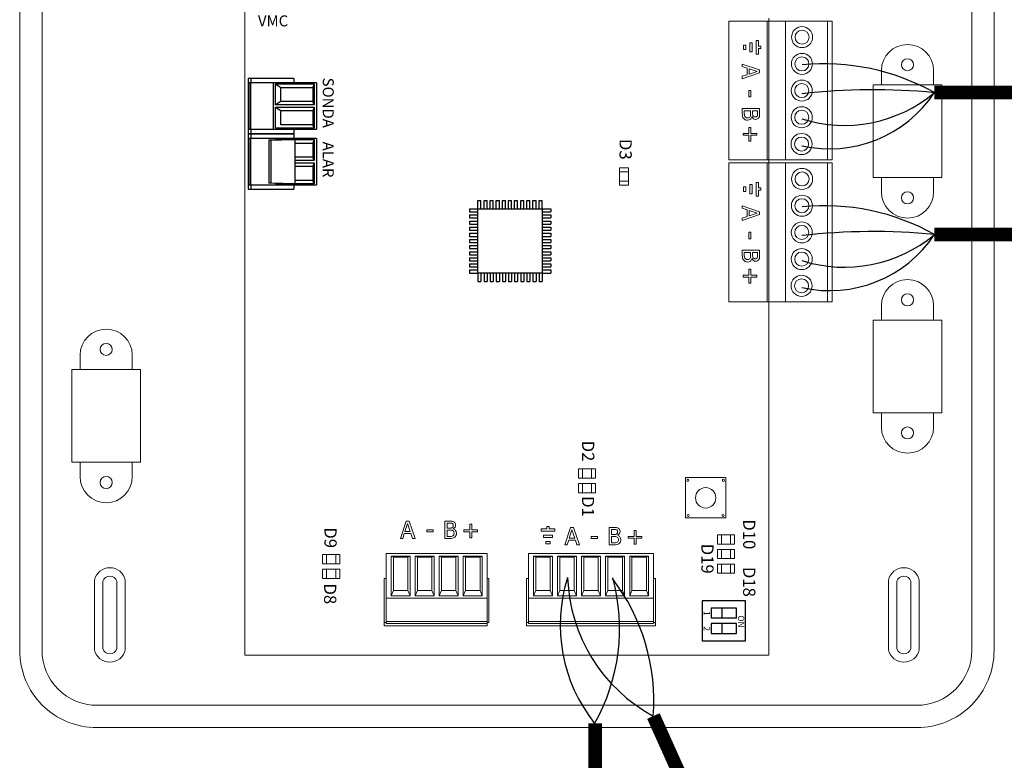
# Model space of a CAD drawing. Units: millimetres. Extents: x 218 to 532957, y 1424 to 5507.
# Drawn here: x 2442 to 3620, y 3163 to 4049 of the extents above; entities that cross this region are included whole.
import ezdxf

# ---------------------------------------------------------------- set-up
doc = ezdxf.new("R2010")
doc.units = ezdxf.units.MM
doc.layers.add('AIRZONE CABLE', color=7, linetype='Continuous')
doc.layers.add('AIRZONE HARDWARE', color=7, linetype='Continuous')
doc.styles.add('jesus TIMES 24', font='times.ttf', dxfattribs={"height": 0.15})
doc.styles.get("Standard").update_dxf_attribs({"font": 'arial.ttf'})

msp = doc.modelspace()

# ---------------------------------------------------------------- linework, layer by layer
at = {"layer": 'AIRZONE CABLE', "color": 7, "linetype": 'ByBlock', "lineweight": -2, "const_width": 16.4}
for points in [[(3741, 3961.9), (3536.5, 3961.9), (3536.5, 3961.9), (3536.5, 3961.9), (3536.5, 3961.9)], [(3741, 3792.2), (3536.5, 3792.2), (3536.5, 3792.2), (3536.5, 3792.2), (3536.5, 3792.2)], [(3130.7, 3207.2), (3130.7, 2172.9), (3130.7, 2172.9), (3130.7, 2172.9), (3130.7, 2172.9)]]:
    msp.add_lwpolyline(points, dxfattribs=at)
at = {"layer": 'AIRZONE CABLE', "color": 6, "linetype": 'ByBlock', "lineweight": -2, "const_width": 16.4}
msp.add_lwpolyline([(3200.3, 3216), (3416.3, 2735.7), (5186.5, 2735.7), (5186.5, 3213.5)], dxfattribs=at)
at = {"layer": 'AIRZONE CABLE', "color": 5, "lineweight": 30}
for centre, radius, start, end in [((3404.8, 3727.3), 269, 60.6925, 95.6313), ((3404.8, 3557.6), 269, 60.6925, 95.6313), ((3277.1, 3324.7), 188.3, 162.3054, 218.5959), ((3293.6, 3388.2), 196, 182.0383, 241.519)]:
    msp.add_arc(centre, radius, start, end, dxfattribs=at)
at = {"layer": 'AIRZONE CABLE', "color": 7, "lineweight": 30}
for centre in [(3463.8, 3199.2), (3463.8, 3029.6)]:
    msp.add_arc(centre, 766.1, 84.5526, 96.4303, dxfattribs=at)
at = {"layer": 'AIRZONE CABLE', "color": 1, "lineweight": 30}
for centre in [(3411.1, 4045.5), (3411.1, 3875.8)]:
    msp.add_arc(centre, 150.8, 257.3265, 326.3147, dxfattribs=at)
at = {"layer": 'AIRZONE CABLE', "color": 3, "lineweight": 30}
for centre in [(3428.8, 4090.5), (3428.8, 3920.8)]:
    msp.add_arc(centre, 167.8, 252.3684, 309.9479, dxfattribs=at)
at = {"layer": 'AIRZONE CABLE', "color": 3, "linetype": 'Continuous', "ltscale": 25.4}
for centre, radius, start, end in [((2930.1, 3320.5), 229.7, 330.4474, 15.3279), ((2960.7, 3234.4), 240.1, 355.565, 37.474)]:
    msp.add_arc(centre, radius, start, end, dxfattribs=at)
at = {"layer": 'AIRZONE HARDWARE', "lineweight": 9, "ltscale": 25.4}
for p, q in [((2711.5, 3288.8), (2711.5, 4062.6)), ((3336.3, 4047.4), (3290.5, 4047.4)), ((3290.5, 3881.3), (3290.5, 4047.4)), ((3336.3, 4047.4), (3338.5, 4047.4)), ((3336.3, 4047.4), (3336.3, 3947.7)), ((3338.5, 4047.4), (3338.5, 4050.9)), ((3358.4, 4047.4), (3338.5, 4047.4)), ((3338.5, 4047.4), (3338.5, 3947.7)), ((3358.4, 3947.7), (3358.4, 4047.4)), ((3358.4, 3947.7), (3358.4, 4047.4)), ((3358.4, 4047.4), (3414, 4047.4)), ((3408.4, 3881.3), (3408.4, 4047.4)), ((3414, 4047.4), (3414, 3881.3)), ((3308, 4018.8), (3310.9, 4018.8)), ((3308, 4013.3), (3308, 4018.8)), ((3310.9, 4018.8), (3310.9, 4013.3)), ((3315.6, 4021.5), (3318.4, 4021.5)), ((3315.6, 4010.6), (3315.6, 4021.5)), ((3318.4, 4021.5), (3318.4, 4010.6)), ((3326, 4024.2), (3323.2, 4024.2)), ((3323.2, 4024.2), (3323.2, 4007.9)), ((3326, 4017.5), (3326, 4024.2)), ((3328.7, 4017.5), (3326, 4017.5)), ((3328.7, 4014.7), (3328.7, 4017.5)), ((3310.9, 4013.3), (3308, 4013.3)), ((3318.4, 4010.6), (3315.6, 4010.6)), ((3323.2, 4007.9), (3326, 4007.9)), ((3326, 4007.9), (3326, 4014.7)), ((3326, 4014.7), (3328.7, 4014.7)), ((3306.6, 3993.2), (3306.6, 3996)), ((3306.6, 3996), (3327.4, 3989)), ((3312.4, 3991.3), (3306.6, 3993.2)), ((3327.4, 3985.6), (3306.6, 3978.5)), ((3306.6, 3981.5), (3312.4, 3983.3)), ((3306.6, 3978.5), (3306.6, 3981.5)), ((3312.4, 3983.3), (3312.4, 3991.3)), ((3324.6, 3987.3), (3314.7, 3990.5)), ((3314.7, 3990.5), (3314.7, 3984.1)), ((3314.7, 3984.1), (3324.6, 3987.3)), ((3327.4, 3989), (3327.4, 3985.6)), ((3314.4, 3956.7), (3314.4, 3964.6)), ((3314.4, 3964.6), (3316.9, 3964.6)), ((3316.9, 3964.6), (3316.9, 3956.7)), ((3316.9, 3956.7), (3314.4, 3956.7)), ((3336.3, 3947.7), (3336.3, 3881.3)), ((3338.5, 3947.7), (3338.5, 3881.3)), ((3358.4, 3881.3), (3358.4, 3947.7)), ((3358.4, 3881.3), (3358.4, 3947.7)), ((3306.6, 3943.1), (3327.4, 3943.1)), ((3316.6, 3940.3), (3308.9, 3940.3)), ((3325, 3940.3), (3319, 3940.3)), ((3318.3, 3932.8), (3318.1, 3932.8)), ((3307.5, 3910.8), (3307.5, 3913.1)), ((3307.5, 3913.1), (3314.5, 3913.1)), ((3314.5, 3910.8), (3307.5, 3910.8)), ((3314.5, 3913.1), (3314.5, 3920.2)), ((3314.5, 3920.2), (3316.8, 3920.2)), ((3314.5, 3903.7), (3314.5, 3910.8)), ((3316.8, 3920.2), (3316.8, 3913.1)), ((3316.8, 3913.1), (3323.9, 3913.1)), ((3316.8, 3910.8), (3316.8, 3903.7)), ((3323.9, 3910.8), (3316.8, 3910.8)), ((3323.9, 3913.1), (3323.9, 3910.8)), ((3316.8, 3903.7), (3314.5, 3903.7)), ((3358.4, 3881.3), (3290.5, 3881.3)), ((3336.3, 3877.7), (3290.5, 3877.7)), ((3290.5, 3778), (3290.5, 3877.7)), ((3336.3, 3877.7), (3338.5, 3877.7)), ((3336.3, 3877.7), (3336.3, 3778)), ((3338.5, 3877.7), (3338.5, 3881.3)), ((3358.4, 3877.7), (3338.5, 3877.7)), ((3338.5, 3877.7), (3338.5, 3778)), ((3358.4, 3881.3), (3414, 3881.3)), ((3358.4, 3778), (3358.4, 3877.7)), ((3358.4, 3778), (3358.4, 3877.7)), ((3358.4, 3877.7), (3414, 3877.7)), ((3408.4, 3711.6), (3408.4, 3877.7)), ((3414, 3877.7), (3414, 3711.6)), ((3315.6, 3851.8), (3318.4, 3851.8)), ((3315.6, 3840.9), (3315.6, 3851.8)), ((3318.4, 3851.8), (3318.4, 3840.9)), ((3326, 3854.5), (3323.2, 3854.5)), ((3323.2, 3854.5), (3323.2, 3838.2)), ((3326, 3847.8), (3326, 3854.5)), ((3308, 3849.1), (3310.9, 3849.1)), ((3308, 3843.7), (3308, 3849.1)), ((3310.9, 3843.7), (3308, 3843.7)), ((3310.9, 3849.1), (3310.9, 3843.7)), ((3318.4, 3840.9), (3315.6, 3840.9)), ((3328.7, 3847.8), (3326, 3847.8)), ((3326, 3838.2), (3326, 3845)), ((3326, 3845), (3328.7, 3845)), ((3328.7, 3845), (3328.7, 3847.8)), ((3323.2, 3838.2), (3326, 3838.2)), ((3306.6, 3823.5), (3306.6, 3826.3)), ((3306.6, 3826.3), (3327.4, 3819.3)), ((3312.4, 3821.6), (3306.6, 3823.5)), ((3312.4, 3813.7), (3312.4, 3821.6)), ((3324.6, 3817.7), (3314.7, 3820.9)), ((3314.7, 3820.9), (3314.7, 3814.4)), ((3314.7, 3814.4), (3324.6, 3817.7)), ((3327.4, 3819.3), (3327.4, 3815.9)), ((3327.4, 3815.9), (3306.6, 3808.9)), ((3306.6, 3811.8), (3312.4, 3813.7)), ((3306.6, 3808.9), (3306.6, 3811.8)), ((3314.4, 3787), (3314.4, 3794.9)), ((3314.4, 3794.9), (3316.9, 3794.9)), ((3316.9, 3794.9), (3316.9, 3787)), ((3316.9, 3787), (3314.4, 3787)), ((3290.5, 3711.6), (3290.5, 3778)), ((3306.6, 3773.4), (3327.4, 3773.4)), ((3316.6, 3770.6), (3308.9, 3770.6)), ((3325, 3770.6), (3319, 3770.6)), ((3336.3, 3778), (3336.3, 3711.6)), ((3338.5, 3778), (3338.5, 3711.6)), ((3358.4, 3711.6), (3358.4, 3778)), ((3358.4, 3711.6), (3358.4, 3778)), ((3318.3, 3763.2), (3318.1, 3763.2)), ((3314.5, 3743.4), (3314.5, 3750.5)), ((3314.5, 3750.5), (3316.8, 3750.5)), ((3316.8, 3750.5), (3316.8, 3743.4)), ((3307.5, 3741.1), (3307.5, 3743.4)), ((3307.5, 3743.4), (3314.5, 3743.4)), ((3314.5, 3741.1), (3307.5, 3741.1)), ((3314.5, 3734), (3314.5, 3741.1)), ((3316.8, 3734), (3314.5, 3734)), ((3316.8, 3743.4), (3323.9, 3743.4)), ((3316.8, 3741.1), (3316.8, 3734)), ((3323.9, 3741.1), (3316.8, 3741.1)), ((3323.9, 3743.4), (3323.9, 3741.1)), ((3358.4, 3711.6), (3290.5, 3711.6)), ((3338.5, 3356.1), (3338.5, 3711.6)), ((3358.4, 3711.6), (3414, 3711.6)), ((2897.6, 3428.4), (2904.7, 3449.2)), ((2906.3, 3446.4), (2903.1, 3436.6)), ((2904.7, 3449.2), (2908.1, 3449.2)), ((2909.5, 3436.6), (2906.3, 3446.4)), ((2908.1, 3449.2), (2915.1, 3428.4)), ((2950.6, 3428.4), (2950.6, 3449.2)), ((2953.4, 3446.8), (2953.4, 3440.8)), ((2960.8, 3440.1), (2960.8, 3440)), ((2980.6, 3438.6), (2980.6, 3445.7)), ((2980.6, 3445.7), (2982.9, 3445.7)), ((2982.9, 3445.7), (2982.9, 3438.6)), ((3066.1, 3440.1), (3066.1, 3437.3)), ((3072.8, 3440.1), (3066.1, 3440.1)), ((3075.6, 3442.8), (3072.8, 3442.8)), ((3072.8, 3442.8), (3072.8, 3440.1)), ((3075.6, 3440.1), (3075.6, 3442.8)), ((3082.4, 3440.1), (3075.6, 3440.1)), ((3082.4, 3437.3), (3082.4, 3440.1)), ((3094.3, 3420.7), (3101.3, 3441.5)), ((3101.3, 3441.5), (3104.7, 3441.5)), ((3104.7, 3441.5), (3111.7, 3420.7)), ((3147.2, 3420.7), (3147.2, 3441.5)), ((2900.5, 3428.4), (2897.6, 3428.4)), ((2902.3, 3434.2), (2900.5, 3428.4)), ((2910.3, 3434.2), (2902.3, 3434.2)), ((2903.1, 3436.6), (2909.5, 3436.6)), ((2912.2, 3428.4), (2910.3, 3434.2)), ((2915.1, 3428.4), (2912.2, 3428.4)), ((2929.1, 3438.8), (2937, 3438.8)), ((2929.1, 3436.3), (2929.1, 3438.8)), ((2937, 3436.3), (2929.1, 3436.3)), ((2937, 3438.8), (2937, 3436.3)), ((2953.4, 3438.5), (2953.4, 3430.8)), ((2973.5, 3436.4), (2973.5, 3438.6)), ((2973.5, 3438.6), (2980.6, 3438.6)), ((2980.6, 3436.4), (2973.5, 3436.4)), ((2980.6, 3429.3), (2980.6, 3436.4)), ((2982.9, 3429.3), (2980.6, 3429.3)), ((2982.9, 3438.6), (2989.9, 3438.6)), ((2989.9, 3436.4), (2982.9, 3436.4)), ((2982.9, 3436.4), (2982.9, 3429.3)), ((2989.9, 3438.6), (2989.9, 3436.4)), ((3066.1, 3437.3), (3082.4, 3437.3)), ((3068.8, 3429.7), (3068.8, 3432.5)), ((3068.8, 3432.5), (3079.6, 3432.5)), ((3079.6, 3429.7), (3068.8, 3429.7)), ((3079.6, 3432.5), (3079.6, 3429.7)), ((3102.9, 3438.7), (3099.7, 3428.9)), ((3099.7, 3428.9), (3106.2, 3428.9)), ((3106.2, 3428.9), (3102.9, 3438.7)), ((3125.7, 3431), (3133.6, 3431)), ((3125.7, 3428.6), (3125.7, 3431)), ((3133.6, 3428.6), (3125.7, 3428.6)), ((3133.6, 3431), (3133.6, 3428.6)), ((3150, 3439.1), (3150, 3433.1)), ((3150, 3430.7), (3150, 3423.1)), ((3157.4, 3432.4), (3157.4, 3432.3)), ((3170.1, 3428.7), (3170.1, 3430.9)), ((3170.1, 3430.9), (3177.2, 3430.9)), ((3177.2, 3428.7), (3170.1, 3428.7)), ((3177.2, 3430.9), (3177.2, 3438)), ((3177.2, 3438), (3179.5, 3438)), ((3177.2, 3421.6), (3177.2, 3428.7)), ((3179.5, 3438), (3179.5, 3430.9)), ((3179.5, 3430.9), (3186.6, 3430.9)), ((3186.6, 3428.7), (3179.5, 3428.7)), ((3179.5, 3428.7), (3179.5, 3421.6)), ((3186.6, 3430.9), (3186.6, 3428.7)), ((3071.5, 3422.1), (3071.5, 3425)), ((3071.5, 3425), (3076.9, 3425)), ((3076.9, 3422.1), (3071.5, 3422.1)), ((3076.9, 3425), (3076.9, 3422.1)), ((3097.1, 3420.7), (3094.3, 3420.7)), ((3099, 3426.5), (3097.1, 3420.7)), ((3106.9, 3426.5), (3099, 3426.5)), ((3108.8, 3420.7), (3106.9, 3426.5)), ((3111.7, 3420.7), (3108.8, 3420.7)), ((3179.5, 3421.6), (3177.2, 3421.6)), ((3001.4, 3410.4), (2880.6, 3410.4)), ((2880.6, 3410.4), (2880.6, 3356.9)), ((2909.3, 3407.4), (2886.6, 3407.4)), ((2886.6, 3407.4), (2886.6, 3359.9)), ((2886.6, 3407.4), (2889.3, 3405.9)), ((2906.6, 3405.9), (2889.3, 3405.9)), ((2889.3, 3405.9), (2889.3, 3366.2)), ((2909.3, 3407.4), (2906.6, 3405.9)), ((2906.6, 3366.2), (2906.6, 3405.9)), ((2909.3, 3359.9), (2909.3, 3407.4)), ((2915.4, 3407.4), (2918, 3405.9)), ((2915.4, 3359.9), (2915.4, 3407.4)), ((2915.4, 3407.4), (2938.1, 3407.4)), ((2918, 3366.2), (2918, 3405.9)), ((2918, 3405.9), (2935.4, 3405.9)), ((2938.1, 3407.4), (2935.4, 3405.9)), ((2935.4, 3405.9), (2935.4, 3366.2)), ((2938.1, 3407.4), (2938.1, 3359.9)), ((2944.1, 3407.4), (2946.8, 3405.9)), ((2944.1, 3359.9), (2944.1, 3407.4)), ((2944.1, 3407.4), (2966.8, 3407.4)), ((2946.8, 3366.2), (2946.8, 3405.9)), ((2946.8, 3405.9), (2964.1, 3405.9)), ((2966.8, 3407.4), (2964.1, 3405.9)), ((2964.1, 3405.9), (2964.1, 3366.2)), ((2966.8, 3407.4), (2966.8, 3359.9)), ((2972.9, 3407.4), (2975.5, 3405.9)), ((2995.6, 3407.4), (2972.9, 3407.4)), ((2972.9, 3407.4), (2972.9, 3359.9)), ((2992.9, 3405.9), (2975.5, 3405.9)), ((2975.5, 3405.9), (2975.5, 3366.2)), ((2995.6, 3407.4), (2992.9, 3405.9)), ((2992.9, 3366.2), (2992.9, 3405.9)), ((2995.6, 3359.9), (2995.6, 3407.4)), ((3001.4, 3356.9), (3001.4, 3410.4)), ((3200.6, 3410.4), (3050.9, 3410.4)), ((3050.9, 3410.4), (3050.9, 3356.9)), ((3079.6, 3407.4), (3056.9, 3407.4)), ((3056.9, 3407.4), (3056.9, 3359.9)), ((3056.9, 3407.4), (3059.6, 3405.9)), ((3076.9, 3405.9), (3059.6, 3405.9)), ((3059.6, 3405.9), (3059.6, 3366.2)), ((3079.6, 3407.4), (3076.9, 3405.9)), ((3076.9, 3366.2), (3076.9, 3405.9)), ((3079.6, 3359.9), (3079.6, 3407.4)), ((3085.6, 3407.4), (3088.3, 3405.9)), ((3085.6, 3359.9), (3085.6, 3407.4)), ((3085.6, 3407.4), (3108.3, 3407.4)), ((3088.3, 3366.2), (3088.3, 3405.9)), ((3088.3, 3405.9), (3105.7, 3405.9)), ((3108.3, 3407.4), (3105.7, 3405.9)), ((3105.7, 3405.9), (3105.7, 3366.2)), ((3108.3, 3407.4), (3108.3, 3359.9)), ((3114.4, 3407.4), (3117.1, 3405.9)), ((3114.4, 3359.9), (3114.4, 3407.4)), ((3114.4, 3407.4), (3137.1, 3407.4)), ((3117.1, 3366.2), (3117.1, 3405.9)), ((3117.1, 3405.9), (3134.4, 3405.9)), ((3137.1, 3407.4), (3134.4, 3405.9)), ((3134.4, 3405.9), (3134.4, 3366.2)), ((3137.1, 3407.4), (3137.1, 3359.9)), ((3143.1, 3407.4), (3145.8, 3405.9)), ((3165.8, 3407.4), (3143.1, 3407.4)), ((3143.1, 3407.4), (3143.1, 3359.9)), ((3163.2, 3405.9), (3145.8, 3405.9)), ((3145.8, 3405.9), (3145.8, 3366.2)), ((3165.8, 3407.4), (3163.2, 3405.9)), ((3163.2, 3366.2), (3163.2, 3405.9)), ((3165.8, 3359.9), (3165.8, 3407.4)), ((3171.9, 3407.4), (3174.6, 3405.9)), ((3194.6, 3407.4), (3171.9, 3407.4)), ((3171.9, 3407.4), (3171.9, 3359.9)), ((3191.9, 3405.9), (3174.6, 3405.9)), ((3174.6, 3405.9), (3174.6, 3366.2)), ((3194.6, 3407.4), (3191.9, 3405.9)), ((3191.9, 3366.2), (3191.9, 3405.9)), ((3194.6, 3359.9), (3194.6, 3407.4)), ((3200.6, 3356.9), (3200.6, 3410.4)), ((2878.4, 3380.7), (2878.4, 3327.9)), ((2880.6, 3380.7), (2878.4, 3380.7)), ((3003.6, 3380.7), (3001.4, 3380.7)), ((3003.6, 3327.9), (3003.6, 3380.7)), ((3048.6, 3380.7), (3048.6, 3327.9)), ((3050.9, 3380.7), (3048.6, 3380.7)), ((3202.9, 3380.7), (3200.6, 3380.7)), ((3202.9, 3327.9), (3202.9, 3380.7)), ((2886.6, 3359.9), (2889.3, 3366.2)), ((2886.6, 3359.9), (2909.3, 3359.9)), ((2889.3, 3366.2), (2906.6, 3366.2)), ((2909.3, 3359.9), (2906.6, 3366.2)), ((2915.4, 3359.9), (2918, 3366.2)), ((2938.1, 3359.9), (2915.4, 3359.9)), ((2935.4, 3366.2), (2918, 3366.2)), ((2938.1, 3359.9), (2935.4, 3366.2)), ((2944.1, 3359.9), (2946.8, 3366.2)), ((2966.8, 3359.9), (2944.1, 3359.9)), ((2964.1, 3366.2), (2946.8, 3366.2)), ((2966.8, 3359.9), (2964.1, 3366.2)), ((2972.9, 3359.9), (2975.5, 3366.2)), ((2972.9, 3359.9), (2995.6, 3359.9)), ((2975.5, 3366.2), (2992.9, 3366.2)), ((2995.6, 3359.9), (2992.9, 3366.2)), ((3056.9, 3359.9), (3059.6, 3366.2)), ((3056.9, 3359.9), (3079.6, 3359.9)), ((3059.6, 3366.2), (3076.9, 3366.2)), ((3079.6, 3359.9), (3076.9, 3366.2)), ((3085.6, 3359.9), (3088.3, 3366.2)), ((3108.3, 3359.9), (3085.6, 3359.9)), ((3105.7, 3366.2), (3088.3, 3366.2)), ((3108.3, 3359.9), (3105.7, 3366.2)), ((3114.4, 3359.9), (3117.1, 3366.2)), ((3137.1, 3359.9), (3114.4, 3359.9)), ((3134.4, 3366.2), (3117.1, 3366.2)), ((3137.1, 3359.9), (3134.4, 3366.2)), ((3143.1, 3359.9), (3145.8, 3366.2)), ((3143.1, 3359.9), (3165.8, 3359.9)), ((3145.8, 3366.2), (3163.2, 3366.2)), ((3165.8, 3359.9), (3163.2, 3366.2)), ((3171.9, 3359.9), (3174.6, 3366.2)), ((3171.9, 3359.9), (3194.6, 3359.9)), ((3174.6, 3366.2), (3191.9, 3366.2)), ((3194.6, 3359.9), (3191.9, 3366.2)), ((2880.6, 3356.9), (3001.4, 3356.9)), ((2880.6, 3356.9), (2880.6, 3329.1)), ((3001.4, 3356.9), (3001.4, 3329.1)), ((3050.9, 3356.9), (3200.6, 3356.9)), ((3050.9, 3356.9), (3050.9, 3329.1)), ((3200.6, 3356.9), (3200.6, 3329.1)), ((3338.5, 3288.8), (3338.5, 3356.1)), ((2878.4, 3327.9), (2880.6, 3327.9)), ((2878.4, 3324.1), (2878.4, 3327.9)), ((3001.4, 3324.1), (2878.4, 3324.1)), ((3001.4, 3329.1), (2880.6, 3329.1)), ((2880.6, 3329.1), (2880.6, 3326.6)), ((3001.4, 3326.6), (2880.6, 3326.6)), ((3001.4, 3329.1), (3001.4, 3326.6)), ((3001.4, 3327.9), (3003.6, 3327.9)), ((3001.4, 3324.1), (3001.4, 3327.9)), ((3048.6, 3327.9), (3050.9, 3327.9)), ((3048.6, 3324.1), (3048.6, 3327.9)), ((3202.9, 3324.1), (3048.6, 3324.1)), ((3200.6, 3329.1), (3050.9, 3329.1)), ((3050.9, 3329.1), (3050.9, 3326.6)), ((3200.6, 3326.6), (3050.9, 3326.6)), ((3200.6, 3329.1), (3200.6, 3326.6)), ((3200.6, 3327.9), (3202.9, 3327.9)), ((3202.9, 3324.1), (3202.9, 3327.9)), ((3025, 3288.8), (2711.5, 3288.8)), ((3025, 3288.8), (3338.5, 3288.8))]:
    msp.add_line(p, q, dxfattribs=at)
at = {"layer": 'AIRZONE HARDWARE', "linetype": 'Continuous'}
for p, q in [((2715.5, 3978.9), (2715.5, 3912.9)), ((2770.3, 3978.9), (2715.5, 3978.9)), ((2716.2, 3973.8), (2716.2, 3918)), ((2797.4, 3973.8), (2716.2, 3973.8)), ((2718.5, 3973.8), (2718.5, 3918)), ((2719.1, 3973.8), (2719.1, 3978.9)), ((2745.5, 3973.8), (2745.5, 3918)), ((2748.4, 3972.3), (2754.5, 3968.2)), ((2748.4, 3947.4), (2748.4, 3972.3)), ((2748.4, 3972.3), (2794.5, 3972.3)), ((2770.3, 3978.9), (2770.3, 3973.8)), ((2794.5, 3972.3), (2793, 3968.2)), ((2794.5, 3972.3), (2794.5, 3947.4)), ((2797.4, 3973.8), (2797.4, 3918)), ((2754.5, 3968.2), (2793, 3968.2)), ((2793, 3968.2), (2793, 3951.4)), ((2794.5, 3947.4), (2748.4, 3947.4)), ((2793, 3951.4), (2754.5, 3951.4)), ((2794.5, 3947.4), (2793, 3951.4)), ((2748.4, 3919.5), (2748.4, 3944.4)), ((2748.4, 3944.4), (2794.5, 3944.4)), ((2754.5, 3940.4), (2793, 3940.4)), ((2794.5, 3944.4), (2793, 3940.4)), ((2793, 3940.4), (2793, 3923.5)), ((2794.5, 3944.4), (2794.5, 3919.5)), ((2793, 3923.5), (2754.5, 3923.5)), ((2794.5, 3919.5), (2793, 3923.5)), ((2715.5, 3912.9), (2770.3, 3912.9)), ((2715.5, 3912.3), (2715.5, 3846.3)), ((2770.3, 3912.3), (2715.5, 3912.3)), ((2716.2, 3918), (2797.4, 3918)), ((2719.1, 3912.9), (2719.1, 3918)), ((2719.1, 3907.2), (2719.1, 3912.3)), ((2794.5, 3919.5), (2748.4, 3919.5)), ((2770.3, 3918), (2770.3, 3907.2)), ((2716.2, 3907.2), (2716.2, 3851.4)), ((2797.4, 3907.2), (2716.2, 3907.2)), ((2718.5, 3907.2), (2718.5, 3851.4)), ((2748.4, 3905.7), (2794.5, 3905.7)), ((2748.4, 3905.7), (2749.2, 3905.2)), ((2748.4, 3905.2), (2748.4, 3905.7)), ((2771.5, 3901.6), (2793, 3901.6)), ((2794.5, 3905.7), (2793, 3901.6)), ((2793, 3901.6), (2793, 3884.8)), ((2794.5, 3905.7), (2794.5, 3880.8)), ((2797.4, 3907.2), (2797.4, 3851.4)), ((2793, 3884.8), (2771.5, 3884.8)), ((2794.5, 3880.8), (2771.5, 3880.8)), ((2771.5, 3877.8), (2794.5, 3877.8)), ((2794.5, 3880.8), (2793, 3884.8)), ((2794.5, 3877.8), (2793, 3873.8)), ((2794.5, 3877.8), (2794.5, 3852.9)), ((2771.5, 3873.8), (2793, 3873.8)), ((2793, 3873.8), (2793, 3856.9)), ((2748.4, 3852.9), (2748.4, 3853.4)), ((2748.4, 3852.9), (2749.2, 3853.4)), ((2794.5, 3852.9), (2748.4, 3852.9)), ((2793, 3856.9), (2771.5, 3856.9)), ((2794.5, 3852.9), (2793, 3856.9)), ((2715.5, 3846.3), (2770.3, 3846.3)), ((2716.2, 3851.4), (2797.4, 3851.4)), ((2719.1, 3846.3), (2719.1, 3851.4)), ((2770.3, 3851.4), (2770.3, 3846.3))]:
    msp.add_line(p, q, dxfattribs=at)
at = {"layer": 'AIRZONE HARDWARE', "lineweight": 9}
for p, q in [((3545.4, 3971.1), (3463.1, 3971.1)), ((3463.1, 3971.1), (3463.1, 3860.2)), ((3545.4, 3860.2), (3545.4, 3971.1)), ((3463.1, 3860.2), (3545.4, 3860.2)), ((3545.4, 3689.8), (3463.1, 3689.8)), ((3463.1, 3689.8), (3463.1, 3578.9)), ((3545.4, 3578.9), (3545.4, 3689.8)), ((2504.6, 3630.5), (2586.9, 3630.5)), ((2504.6, 3519.6), (2504.6, 3630.5)), ((2586.9, 3630.5), (2586.9, 3519.6)), ((3463.1, 3578.9), (3545.4, 3578.9)), ((2586.9, 3519.6), (2504.6, 3519.6))]:
    msp.add_line(p, q, dxfattribs=at)
at = {"layer": 'AIRZONE HARDWARE'}
for p, q in [((2754.5, 3951.4), (2754.5, 3968.2)), ((2754.5, 3951.4), (2748.4, 3947.4)), ((2748.4, 3944.4), (2754.5, 3940.4)), ((2754.5, 3923.5), (2754.5, 3940.4)), ((2740.1, 3905), (2771.5, 3905.7)), ((2742.6, 3905), (2740.1, 3905)), ((2740.1, 3905), (2740.1, 3853.6)), ((2771.5, 3905.7), (2742.6, 3905)), ((2742.6, 3905), (2742.6, 3853.6)), ((2771.5, 3905.7), (2771.5, 3852.9)), ((2771.5, 3852.9), (2740.1, 3853.6)), ((2742.6, 3853.6), (2740.1, 3853.6)), ((2771.5, 3852.9), (2742.6, 3853.6)), ((2990.4, 3833), (2994, 3833)), ((2990.4, 3822.9), (2990.4, 3833)), ((2994, 3822.9), (2994, 3833)), ((2997.7, 3833), (3001.4, 3833)), ((2997.7, 3822.9), (2997.7, 3833)), ((3001.4, 3822.9), (3001.4, 3833)), ((3005, 3833), (3008.7, 3833)), ((3005, 3822.9), (3005, 3833)), ((3008.7, 3822.9), (3008.7, 3833)), ((3012.3, 3833), (3016, 3833)), ((3012.3, 3822.9), (3012.3, 3833)), ((3016, 3822.9), (3016, 3833)), ((3019.6, 3833), (3023.3, 3833)), ((3019.6, 3822.9), (3019.6, 3833)), ((3023.3, 3822.9), (3023.3, 3833)), ((3027, 3833), (3030.6, 3833)), ((3027, 3822.9), (3027, 3833)), ((3030.6, 3822.9), (3030.6, 3833)), ((3034.3, 3833), (3037.9, 3833)), ((3034.3, 3822.9), (3034.3, 3833)), ((3037.9, 3822.9), (3037.9, 3833)), ((3041.6, 3833), (3045.3, 3833)), ((3041.6, 3822.9), (3041.6, 3833)), ((3045.3, 3822.9), (3045.3, 3833)), ((3048.9, 3833), (3052.6, 3833)), ((3048.9, 3822.9), (3048.9, 3833)), ((3052.6, 3822.9), (3052.6, 3833)), ((3056.2, 3833), (3059.9, 3833)), ((3056.2, 3822.9), (3056.2, 3833)), ((3059.9, 3822.9), (3059.9, 3833)), ((3063.6, 3833), (3067.2, 3833)), ((3063.6, 3822.9), (3063.6, 3833)), ((3067.2, 3822.9), (3067.2, 3833)), ((2980.2, 3822.9), (2980.2, 3819.2)), ((2980.2, 3822.9), (2990.4, 3822.9)), ((2980.2, 3819.2), (2990.4, 3819.2)), ((2990.4, 3746), (2990.4, 3822.9)), ((2990.4, 3822.9), (3067.2, 3822.9)), ((3067.2, 3822.9), (3067.2, 3746)), ((3067.2, 3822.9), (3077.4, 3822.9)), ((3067.2, 3819.2), (3077.4, 3819.2)), ((3077.4, 3822.9), (3077.4, 3819.2)), ((2980.2, 3815.5), (2980.2, 3811.9)), ((2980.2, 3815.5), (2990.4, 3815.5)), ((2980.2, 3811.9), (2990.4, 3811.9)), ((2980.2, 3808.2), (2980.2, 3804.6)), ((2980.2, 3808.2), (2990.4, 3808.2)), ((2980.2, 3804.6), (2990.4, 3804.6)), ((3067.2, 3815.5), (3077.4, 3815.5)), ((3067.2, 3811.9), (3077.4, 3811.9)), ((3067.2, 3808.2), (3077.4, 3808.2)), ((3067.2, 3804.6), (3077.4, 3804.6)), ((3077.4, 3815.5), (3077.4, 3811.9)), ((3077.4, 3808.2), (3077.4, 3804.6)), ((2980.2, 3800.9), (2980.2, 3797.3)), ((2980.2, 3800.9), (2990.4, 3800.9)), ((2980.2, 3797.3), (2990.4, 3797.3)), ((2980.2, 3793.6), (2980.2, 3789.9)), ((2980.2, 3793.6), (2990.4, 3793.6)), ((3067.2, 3800.9), (3077.4, 3800.9)), ((3067.2, 3797.3), (3077.4, 3797.3)), ((3067.2, 3793.6), (3077.4, 3793.6)), ((3077.4, 3800.9), (3077.4, 3797.3)), ((3077.4, 3793.6), (3077.4, 3789.9)), ((2980.2, 3789.9), (2990.4, 3789.9)), ((2980.2, 3786.3), (2980.2, 3782.6)), ((2980.2, 3786.3), (2990.4, 3786.3)), ((2980.2, 3782.6), (2990.4, 3782.6)), ((3067.2, 3789.9), (3077.4, 3789.9)), ((3067.2, 3786.3), (3077.4, 3786.3)), ((3067.2, 3782.6), (3077.4, 3782.6)), ((3077.4, 3786.3), (3077.4, 3782.6)), ((2980.2, 3779), (2980.2, 3775.3)), ((2980.2, 3779), (2990.4, 3779)), ((2980.2, 3775.3), (2990.4, 3775.3)), ((2980.2, 3771.6), (2980.2, 3768)), ((2980.2, 3771.6), (2990.4, 3771.6)), ((3067.2, 3779), (3077.4, 3779)), ((3067.2, 3775.3), (3077.4, 3775.3)), ((3067.2, 3771.6), (3077.4, 3771.6)), ((3077.4, 3779), (3077.4, 3775.3)), ((3077.4, 3771.6), (3077.4, 3768)), ((2980.2, 3768), (2990.4, 3768)), ((2980.2, 3764.3), (2980.2, 3760.7)), ((2980.2, 3764.3), (2990.4, 3764.3)), ((2980.2, 3760.7), (2990.4, 3760.7)), ((3067.2, 3768), (3077.4, 3768)), ((3067.2, 3764.3), (3077.4, 3764.3)), ((3067.2, 3760.7), (3077.4, 3760.7)), ((3077.4, 3764.3), (3077.4, 3760.7)), ((2980.2, 3757), (2980.2, 3753.3)), ((2980.2, 3757), (2990.4, 3757)), ((2980.2, 3753.3), (2990.4, 3753.3)), ((2980.2, 3749.7), (2980.2, 3746)), ((2980.2, 3749.7), (2990.4, 3749.7)), ((2980.2, 3746), (2990.4, 3746)), ((3067.2, 3746), (2990.4, 3746)), ((2990.4, 3746), (2990.4, 3735.9)), ((2994, 3746), (2994, 3735.9)), ((2997.7, 3746), (2997.7, 3735.9)), ((3001.4, 3746), (3001.4, 3735.9)), ((3005, 3746), (3005, 3735.9)), ((3008.7, 3746), (3008.7, 3735.9)), ((3012.3, 3746), (3012.3, 3735.9)), ((3016, 3746), (3016, 3735.9)), ((3019.6, 3746), (3019.6, 3735.9)), ((3023.3, 3746), (3023.3, 3735.9)), ((3027, 3746), (3027, 3735.9)), ((3030.6, 3746), (3030.6, 3735.9)), ((3034.3, 3746), (3034.3, 3735.9)), ((3037.9, 3746), (3037.9, 3735.9)), ((3041.6, 3746), (3041.6, 3735.9)), ((3045.3, 3746), (3045.3, 3735.9)), ((3048.9, 3746), (3048.9, 3735.9)), ((3052.6, 3746), (3052.6, 3735.9)), ((3056.2, 3746), (3056.2, 3735.9)), ((3059.9, 3746), (3059.9, 3735.9)), ((3063.6, 3746), (3063.6, 3735.9)), ((3067.2, 3757), (3077.4, 3757)), ((3067.2, 3753.3), (3077.4, 3753.3)), ((3067.2, 3749.7), (3077.4, 3749.7)), ((3067.2, 3746), (3077.4, 3746)), ((3067.2, 3746), (3067.2, 3735.9)), ((3077.4, 3757), (3077.4, 3753.3)), ((3077.4, 3749.7), (3077.4, 3746)), ((2990.4, 3735.9), (2994, 3735.9)), ((2997.7, 3735.9), (3001.4, 3735.9)), ((3005, 3735.9), (3008.7, 3735.9)), ((3012.3, 3735.9), (3016, 3735.9)), ((3019.6, 3735.9), (3023.3, 3735.9)), ((3027, 3735.9), (3030.6, 3735.9)), ((3034.3, 3735.9), (3037.9, 3735.9)), ((3041.6, 3735.9), (3045.3, 3735.9)), ((3048.9, 3735.9), (3052.6, 3735.9)), ((3056.2, 3735.9), (3059.9, 3735.9)), ((3063.6, 3735.9), (3067.2, 3735.9)), ((3282, 3344.9), (3282, 3333)), ((3299.7, 3333), (3269.3, 3333)), ((3299.7, 3326.6), (3269.3, 3326.6)), ((3299.7, 3326.6), (3269.3, 3326.6)), ((3299.7, 3326.6), (3269.3, 3326.6)), ((3282, 3326.6), (3282, 3314.6))]:
    msp.add_line(p, q, dxfattribs=at)
at = {"layer": 'AIRZONE HARDWARE', "lineweight": 9}
for points in [[(2534.5, 4629.2), (3025, 4629.2), (3515.5, 4629.2, -0.414214), (3607.8, 4536.9), (3607.8, 3294.4, -0.414214), (3515.5, 3202.1), (3025, 3202.1), (2534.5, 3202.1, -0.414214), (2442.2, 3294.4), (2442.2, 4536.9, -0.414214)], [(2534.5, 4602.5), (3025, 4602.5), (3515.5, 4602.5, -0.414214), (3581.1, 4536.9), (3581.1, 3294.4, -0.414214), (3515.5, 3228.8), (3025, 3228.8), (2534.5, 3228.8, -0.414214), (2468.9, 3294.4), (2468.9, 4536.9, -0.414214)], [(2568.5, 3295.3, -0.809417), (2531.6, 3295.3), (2531.6, 3378.5, -0.809417), (2568.5, 3378.5)], [(3481.5, 3295.3, 0.809417), (3518.4, 3295.3), (3518.4, 3378.5, 0.809417), (3481.5, 3378.5)], [(2558.4, 3296.6, -0.731678), (2541.6, 3296.6), (2541.6, 3377.3, -0.731678), (2558.4, 3377.3)], [(3491.6, 3296.6, 0.731678), (3508.4, 3296.6), (3508.4, 3377.3, 0.731678), (3491.6, 3377.3)]]:
    msp.add_lwpolyline(points, format="xyb", close=True, dxfattribs=at)
for points in [[(3473.1, 3988.3), (3473.1, 3971.1), (3535.5, 3971.1), (3535.5, 3988.3)], [(3473.1, 3843), (3473.1, 3860.2), (3535.5, 3860.2), (3535.5, 3843)], [(3473.1, 3707), (3473.1, 3689.8), (3535.5, 3689.8), (3535.5, 3707)], [(2576.9, 3647.7), (2576.9, 3630.5), (2514.5, 3630.5), (2514.5, 3647.7)], [(3473.1, 3561.7), (3473.1, 3578.9), (3535.5, 3578.9), (3535.5, 3561.7)], [(2576.9, 3502.4), (2576.9, 3519.6), (2514.5, 3519.6), (2514.5, 3502.4)]]:
    msp.add_lwpolyline(points, dxfattribs=at)
for points in [[(3159.7, 3871.8), (3170.6, 3871.8), (3170.6, 3851.2), (3159.7, 3851.2)], [(3159.7, 3867), (3170.6, 3867), (3170.6, 3867), (3159.7, 3867)], [(3159.7, 3856.1), (3170.6, 3856.1), (3170.6, 3856.1), (3159.7, 3856.1)], [(3131.1, 3511.6), (3131.1, 3500.7), (3110.5, 3500.7), (3110.5, 3511.6)], [(3115.4, 3511.6), (3115.4, 3500.7), (3115.4, 3500.7), (3115.4, 3511.6)], [(3126.3, 3511.6), (3126.3, 3500.7), (3126.3, 3500.7), (3126.3, 3511.6)], [(3286.8, 3501.2), (3286.8, 3453.1), (3238.7, 3453.1), (3238.7, 3501.2)], [(3131.1, 3494.2), (3131.1, 3483.2), (3110.5, 3483.2), (3110.5, 3494.2)], [(3115.4, 3494.2), (3115.4, 3483.2), (3115.4, 3483.2), (3115.4, 3494.2)], [(3126.3, 3494.2), (3126.3, 3483.2), (3126.3, 3483.2), (3126.3, 3494.2)], [(3297.4, 3432.7), (3297.4, 3421.8), (3276.8, 3421.8), (3276.8, 3432.7)], [(3281.7, 3432.7), (3281.7, 3421.8), (3281.7, 3421.8), (3281.7, 3432.7)], [(3292.6, 3432.7), (3292.6, 3421.8), (3292.6, 3421.8), (3292.6, 3432.7)], [(2825, 3409.1), (2825, 3398.2), (2804.4, 3398.2), (2804.4, 3409.1)], [(2809.3, 3409.1), (2809.3, 3398.2), (2809.3, 3398.2), (2809.3, 3409.1)], [(2820.2, 3409.1), (2820.2, 3398.2), (2820.2, 3398.2), (2820.2, 3409.1)], [(3297.4, 3415.3), (3297.4, 3404.3), (3276.8, 3404.3), (3276.8, 3415.3)], [(3281.7, 3415.3), (3281.7, 3404.3), (3281.7, 3404.3), (3281.7, 3415.3)], [(3292.6, 3415.3), (3292.6, 3404.3), (3292.6, 3404.3), (3292.6, 3415.3)], [(3297.4, 3397.8), (3297.4, 3386.9), (3276.8, 3386.9), (3276.8, 3397.8)], [(3281.7, 3397.8), (3281.7, 3386.9), (3281.7, 3386.9), (3281.7, 3397.8)], [(3292.6, 3397.8), (3292.6, 3386.9), (3292.6, 3386.9), (3292.6, 3397.8)], [(2825, 3391.7), (2825, 3380.7), (2804.4, 3380.7), (2804.4, 3391.7)], [(2809.3, 3391.7), (2809.3, 3380.7), (2809.3, 3380.7), (2809.3, 3391.7)], [(2820.2, 3391.7), (2820.2, 3380.7), (2820.2, 3380.7), (2820.2, 3391.7)]]:
    msp.add_lwpolyline(points, close=True, dxfattribs=at)
at = {"layer": 'AIRZONE HARDWARE'}
msp.add_lwpolyline([(3258.8, 3353.8), (3258.8, 3305.8), (3310.3, 3305.8), (3310.3, 3353.8)], close=True, dxfattribs=at)
for points in [[(3299.7, 3333), (3299.7, 3344.9), (3269.3, 3344.9), (3269.3, 3333)], [(3269.3, 3326.6), (3269.3, 3314.6), (3299.7, 3314.6), (3299.7, 3326.6)]]:
    msp.add_lwpolyline(points, dxfattribs=at)
at = {"layer": 'AIRZONE HARDWARE', "lineweight": 9, "ltscale": 25.4}
for centre, radius in [((3378.1, 4028.3), 12.6), ((3378.1, 4028.3), 8.39), ((3378, 3996.3), 12.6), ((3378, 3996.3), 8.39), ((3377.8, 3964.3), 12.6), ((3377.8, 3964.3), 8.39), ((3377.7, 3932.4), 12.6), ((3377.7, 3932.4), 8.39), ((3377.6, 3900.4), 12.6), ((3377.6, 3900.4), 8.39), ((3378.1, 3858.6), 12.6), ((3378.1, 3858.6), 8.39), ((3378, 3826.6), 12.6), ((3378, 3826.6), 8.39), ((3377.8, 3794.6), 12.6), ((3377.8, 3794.6), 8.39), ((3377.7, 3762.7), 12.6), ((3377.7, 3762.7), 8.39), ((3377.6, 3730.7), 12.6), ((3377.6, 3730.7), 8.39)]:
    msp.add_circle(centre, radius, dxfattribs=at)
at = {"layer": 'AIRZONE HARDWARE', "lineweight": 9}
for centre, radius in [((3504.3, 3995.3), 7.21), ((3504.3, 3836), 7.21), ((3504.3, 3714), 7.21), ((2545.7, 3654.7), 7.21), ((3504.3, 3554.7), 7.21), ((2545.7, 3495.4), 7.21), ((3241.5, 3498), 1.24), ((3284, 3498), 1.24), ((3262.8, 3477.1), 12.2), ((3241.9, 3455.9), 1.24), ((3283.6, 3455.9), 1.24)]:
    msp.add_circle(centre, radius, dxfattribs=at)
for centre, start, end in [((3504.3, 3988.3), 0, 180), ((3504.3, 3843), 180, 0), ((3504.3, 3707), 0, 180), ((2545.7, 3647.7), 0, 180), ((3504.3, 3561.7), 180, 0), ((2545.7, 3502.4), 180, 0)]:
    msp.add_arc(centre, 31.2, start, end, dxfattribs=at)
at = {"layer": 'AIRZONE HARDWARE', "lineweight": 9, "ltscale": 25.4}
for points, knots in [([(3313, 3928.9), (3311.9, 3928.9), (3311, 3929.1), (3309.4, 3929.9), (3308.8, 3930.4), (3308.3, 3931.1), (3307.6, 3931.9), (3307.2, 3932.7), (3306.9, 3933.6), (3306.7, 3934.5), (3306.6, 3935.7), (3306.6, 3937.1), (3306.6, 3939.1), (3306.6, 3941.1), (3306.6, 3943.1)], [0, 0, 0, 0, 0.151855, 0.151855, 0.30371, 0.30371, 0.30371, 0.464667, 0.464667, 0.464667, 0.662299, 0.662299, 0.662299, 1, 1, 1, 1]), ([(3308.9, 3940.3), (3308.9, 3939.5), (3308.9, 3938.8), (3308.9, 3938), (3308.9, 3936.8), (3309, 3935.9), (3309.2, 3934.5), (3309.5, 3933.9), (3309.8, 3933.3), (3310.2, 3932.8), (3310.6, 3932.4), (3311.1, 3932.2), (3311.5, 3931.9), (3312.1, 3931.8), (3312.9, 3931.8)], [0, 0, 0, 0, 0.210108, 0.210108, 0.210108, 0.438378, 0.438378, 0.666648, 0.666648, 0.666648, 0.826977, 0.826977, 0.826977, 1, 1, 1, 1]), ([(3312.9, 3931.8), (3313.6, 3931.8), (3314.3, 3931.9), (3315.3, 3932.4), (3315.7, 3932.8), (3316.1, 3933.5), (3316.3, 3933.9), (3316.5, 3934.4), (3316.6, 3935.5), (3316.6, 3936.2), (3316.6, 3937.1), (3316.6, 3938.2), (3316.6, 3939.2), (3316.6, 3940.3)], [0, 0, 0, 0, 0.18114, 0.18114, 0.362281, 0.362281, 0.362281, 0.534941, 0.534941, 0.707601, 0.707601, 0.707601, 1, 1, 1, 1]), ([(3327.4, 3943.1), (3327.4, 3941.2), (3327.4, 3939.4), (3327.4, 3937.5), (3327.4, 3936.1), (3327.4, 3934.9), (3327.3, 3934.2), (3327.2, 3933.5), (3326.9, 3932.7), (3326.6, 3932.1), (3326.2, 3931.3), (3325.6, 3930.8), (3325, 3930.4), (3324.3, 3930.1), (3323.6, 3929.9), (3321.7, 3929.9), (3320.8, 3930.2), (3319.3, 3931.2), (3318.7, 3931.9), (3318.3, 3932.8)], [0, 0, 0, 0, 0.257288, 0.257288, 0.257288, 0.413565, 0.413565, 0.413565, 0.51869, 0.51869, 0.51869, 0.626532, 0.626532, 0.626532, 0.741445, 0.741445, 0.870723, 0.870723, 1, 1, 1, 1]), ([(3319, 3940.3), (3319, 3939.2), (3319, 3938.2), (3319, 3937.2), (3319, 3936.3), (3319, 3935.7), (3319.1, 3935.2), (3319.2, 3934.8), (3319.3, 3934.4), (3319.6, 3934), (3319.9, 3933.6), (3320.2, 3933.3), (3321.1, 3932.9), (3321.7, 3932.8), (3322.3, 3932.8)], [0, 0, 0, 0, 0.3295, 0.3295, 0.3295, 0.531719, 0.531719, 0.531719, 0.678719, 0.678719, 0.678719, 0.83936, 0.83936, 1, 1, 1, 1]), ([(3322.3, 3932.8), (3322.8, 3932.8), (3323.2, 3932.9), (3323.6, 3933.1), (3324, 3933.2), (3324.3, 3933.5), (3324.5, 3933.9), (3324.7, 3934.3), (3324.9, 3934.8), (3325, 3935.9), (3325, 3936.7), (3325, 3937.6), (3325, 3938.5), (3325, 3939.4), (3325, 3940.3)], [0, 0, 0, 0, 0.148487, 0.148487, 0.148487, 0.283252, 0.283252, 0.283252, 0.495231, 0.495231, 0.707211, 0.707211, 0.707211, 1, 1, 1, 1]), ([(3318.1, 3932.8), (3317.8, 3931.6), (3317.2, 3930.6), (3316.3, 3930), (3315.4, 3929.3), (3314.3, 3928.9), (3313, 3928.9)], [0, 0, 0, 0, 0.495119, 0.495119, 0.495119, 1, 1, 1, 1]), ([(3313, 3759.2), (3311.9, 3759.2), (3311, 3759.4), (3309.4, 3760.2), (3308.8, 3760.7), (3308.3, 3761.4), (3307.6, 3762.2), (3307.2, 3763), (3306.9, 3763.9), (3306.7, 3764.8), (3306.6, 3766), (3306.6, 3767.4), (3306.6, 3769.4), (3306.6, 3771.4), (3306.6, 3773.4)], [0, 0, 0, 0, 0.151855, 0.151855, 0.30371, 0.30371, 0.30371, 0.464667, 0.464667, 0.464667, 0.662299, 0.662299, 0.662299, 1, 1, 1, 1]), ([(3308.9, 3770.6), (3308.9, 3769.9), (3308.9, 3769.1), (3308.9, 3768.4), (3308.9, 3767.1), (3309, 3766.2), (3309.2, 3764.8), (3309.5, 3764.2), (3309.8, 3763.7), (3310.2, 3763.1), (3310.6, 3762.8), (3311.1, 3762.5), (3311.5, 3762.3), (3312.1, 3762.1), (3312.9, 3762.1)], [0, 0, 0, 0, 0.210108, 0.210108, 0.210108, 0.438378, 0.438378, 0.666648, 0.666648, 0.666648, 0.826977, 0.826977, 0.826977, 1, 1, 1, 1]), ([(3312.9, 3762.1), (3313.6, 3762.1), (3314.3, 3762.3), (3315.3, 3762.7), (3315.7, 3763.2), (3316.1, 3763.8), (3316.3, 3764.3), (3316.5, 3764.7), (3316.6, 3765.8), (3316.6, 3766.5), (3316.6, 3767.5), (3316.6, 3768.5), (3316.6, 3769.6), (3316.6, 3770.6)], [0, 0, 0, 0, 0.18114, 0.18114, 0.362281, 0.362281, 0.362281, 0.534941, 0.534941, 0.707601, 0.707601, 0.707601, 1, 1, 1, 1]), ([(3327.4, 3773.4), (3327.4, 3771.5), (3327.4, 3769.7), (3327.4, 3767.9), (3327.4, 3766.4), (3327.4, 3765.3), (3327.3, 3764.5), (3327.2, 3763.8), (3326.9, 3763.1), (3326.6, 3762.4), (3326.2, 3761.6), (3325.6, 3761.1), (3325, 3760.7), (3324.3, 3760.4), (3323.6, 3760.2), (3321.7, 3760.2), (3320.8, 3760.5), (3319.3, 3761.5), (3318.7, 3762.2), (3318.3, 3763.2)], [0, 0, 0, 0, 0.257288, 0.257288, 0.257288, 0.413565, 0.413565, 0.413565, 0.51869, 0.51869, 0.51869, 0.626532, 0.626532, 0.626532, 0.741445, 0.741445, 0.870723, 0.870723, 1, 1, 1, 1]), ([(3319, 3770.6), (3319, 3769.6), (3319, 3768.5), (3319, 3767.5), (3319, 3766.6), (3319, 3766), (3319.1, 3765.6), (3319.2, 3765.2), (3319.3, 3764.7), (3319.6, 3764.3), (3319.9, 3763.9), (3320.2, 3763.6), (3321.1, 3763.2), (3321.7, 3763.1), (3322.3, 3763.1)], [0, 0, 0, 0, 0.3295, 0.3295, 0.3295, 0.531719, 0.531719, 0.531719, 0.678719, 0.678719, 0.678719, 0.83936, 0.83936, 1, 1, 1, 1]), ([(3322.3, 3763.1), (3322.8, 3763.1), (3323.2, 3763.2), (3323.6, 3763.4), (3324, 3763.5), (3324.3, 3763.8), (3324.5, 3764.2), (3324.7, 3764.6), (3324.9, 3765.1), (3325, 3766.2), (3325, 3767), (3325, 3767.9), (3325, 3768.8), (3325, 3769.7), (3325, 3770.6)], [0, 0, 0, 0, 0.148487, 0.148487, 0.148487, 0.283252, 0.283252, 0.283252, 0.495231, 0.495231, 0.707211, 0.707211, 0.707211, 1, 1, 1, 1]), ([(3318.1, 3763.2), (3317.8, 3761.9), (3317.2, 3760.9), (3316.3, 3760.3), (3315.4, 3759.6), (3314.3, 3759.2), (3313, 3759.2)], [0, 0, 0, 0, 0.495119, 0.495119, 0.495119, 1, 1, 1, 1]), ([(2950.6, 3449.2), (2952.4, 3449.2), (2954.3, 3449.2), (2956.1, 3449.2), (2957.6, 3449.2), (2958.7, 3449.2), (2959.5, 3449.1), (2960.2, 3449), (2960.9, 3448.8), (2961.6, 3448.4), (2962.3, 3448), (2962.9, 3447.5), (2963.2, 3446.8), (2963.6, 3446.2), (2963.7, 3445.4), (2963.7, 3443.5), (2963.5, 3442.7), (2962.4, 3441.1), (2961.7, 3440.5), (2960.8, 3440.1)], [0, 0, 0, 0, 0.257288, 0.257288, 0.257288, 0.413565, 0.413565, 0.413565, 0.51869, 0.51869, 0.51869, 0.626532, 0.626532, 0.626532, 0.741445, 0.741445, 0.870723, 0.870723, 1, 1, 1, 1]), ([(2960.8, 3444.1), (2960.8, 3444.6), (2960.8, 3445.1), (2960.6, 3445.4), (2960.4, 3445.8), (2960.2, 3446.1), (2959.8, 3446.3), (2959.3, 3446.6), (2958.8, 3446.7), (2957.7, 3446.8), (2957, 3446.8), (2956, 3446.8), (2955.1, 3446.9), (2954.3, 3446.8), (2953.4, 3446.8)], [0, 0, 0, 0, 0.148487, 0.148487, 0.148487, 0.283252, 0.283252, 0.283252, 0.495231, 0.495231, 0.707211, 0.707211, 0.707211, 1, 1, 1, 1]), ([(2953.4, 3440.8), (2954.4, 3440.8), (2955.5, 3440.8), (2956.5, 3440.8), (2957.4, 3440.8), (2958, 3440.8), (2958.4, 3440.9), (2958.8, 3441), (2959.2, 3441.2), (2959.7, 3441.5), (2960.1, 3441.7), (2960.4, 3442.1), (2960.8, 3442.9), (2960.8, 3443.5), (2960.8, 3444.1)], [0, 0, 0, 0, 0.3295, 0.3295, 0.3295, 0.531719, 0.531719, 0.531719, 0.678719, 0.678719, 0.678719, 0.83936, 0.83936, 1, 1, 1, 1]), ([(2960.8, 3440), (2962.1, 3439.6), (2963, 3439), (2963.7, 3438.1), (2964.4, 3437.2), (2964.7, 3436.1), (2964.7, 3434.8)], [0, 0, 0, 0, 0.495119, 0.495119, 0.495119, 1, 1, 1, 1]), ([(3147.2, 3441.5), (3149.1, 3441.5), (3150.9, 3441.5), (3152.7, 3441.5), (3154.2, 3441.5), (3155.3, 3441.5), (3156.1, 3441.4), (3156.8, 3441.3), (3157.5, 3441.1), (3158.2, 3440.7), (3158.9, 3440.3), (3159.5, 3439.8), (3159.8, 3439.1), (3160.2, 3438.5), (3160.4, 3437.7), (3160.4, 3435.8), (3160.1, 3435), (3159.1, 3433.4), (3158.3, 3432.8), (3157.4, 3432.4)], [0, 0, 0, 0, 0.257288, 0.257288, 0.257288, 0.413565, 0.413565, 0.413565, 0.51869, 0.51869, 0.51869, 0.626532, 0.626532, 0.626532, 0.741445, 0.741445, 0.870723, 0.870723, 1, 1, 1, 1]), ([(2964.7, 3434.8), (2964.7, 3433.7), (2964.5, 3432.8), (2963.7, 3431.3), (2963.2, 3430.6), (2962.6, 3430.1), (2961.8, 3429.5), (2960.9, 3429), (2960, 3428.8), (2959.1, 3428.5), (2958, 3428.4), (2956.6, 3428.4), (2954.6, 3428.4), (2952.6, 3428.4), (2950.6, 3428.4)], [0, 0, 0, 0, 0.151855, 0.151855, 0.30371, 0.30371, 0.30371, 0.464667, 0.464667, 0.464667, 0.662299, 0.662299, 0.662299, 1, 1, 1, 1]), ([(2961.8, 3434.7), (2961.8, 3435.5), (2961.7, 3436.1), (2961.3, 3437.1), (2960.8, 3437.6), (2960.1, 3437.9), (2959.7, 3438.1), (2959.2, 3438.3), (2958.2, 3438.4), (2957.5, 3438.4), (2956.5, 3438.5), (2955.5, 3438.5), (2954.4, 3438.5), (2953.4, 3438.5)], [0, 0, 0, 0, 0.18114, 0.18114, 0.362281, 0.362281, 0.362281, 0.534941, 0.534941, 0.707601, 0.707601, 0.707601, 1, 1, 1, 1]), ([(2953.4, 3430.8), (2954.1, 3430.8), (2954.9, 3430.8), (2955.6, 3430.8), (2956.8, 3430.8), (2957.8, 3430.8), (2959.2, 3431), (2959.8, 3431.3), (2960.3, 3431.6), (2960.8, 3432), (2961.2, 3432.4), (2961.5, 3432.9), (2961.7, 3433.3), (2961.8, 3433.9), (2961.8, 3434.7)], [0, 0, 0, 0, 0.210108, 0.210108, 0.210108, 0.438378, 0.438378, 0.666648, 0.666648, 0.666648, 0.826977, 0.826977, 0.826977, 1, 1, 1, 1]), ([(3157.5, 3436.4), (3157.5, 3436.9), (3157.4, 3437.4), (3157.2, 3437.7), (3157, 3438.1), (3156.8, 3438.4), (3156.4, 3438.6), (3156, 3438.8), (3155.4, 3439), (3154.4, 3439.1), (3153.6, 3439.1), (3152.6, 3439.1), (3151.8, 3439.2), (3150.9, 3439.1), (3150, 3439.1)], [0, 0, 0, 0, 0.148487, 0.148487, 0.148487, 0.283252, 0.283252, 0.283252, 0.495231, 0.495231, 0.707211, 0.707211, 0.707211, 1, 1, 1, 1]), ([(3150, 3433.1), (3151, 3433.1), (3152.1, 3433.1), (3153.1, 3433.1), (3154, 3433.1), (3154.6, 3433.1), (3155, 3433.2), (3155.4, 3433.3), (3155.9, 3433.5), (3156.3, 3433.8), (3156.7, 3434), (3157, 3434.4), (3157.4, 3435.2), (3157.5, 3435.8), (3157.5, 3436.4)], [0, 0, 0, 0, 0.3295, 0.3295, 0.3295, 0.531719, 0.531719, 0.531719, 0.678719, 0.678719, 0.678719, 0.83936, 0.83936, 1, 1, 1, 1]), ([(3158.5, 3427), (3158.5, 3427.7), (3158.3, 3428.4), (3157.9, 3429.4), (3157.4, 3429.8), (3156.8, 3430.2), (3156.3, 3430.4), (3155.8, 3430.6), (3154.8, 3430.7), (3154.1, 3430.7), (3153.1, 3430.7), (3152.1, 3430.8), (3151, 3430.7), (3150, 3430.7)], [0, 0, 0, 0, 0.18114, 0.18114, 0.362281, 0.362281, 0.362281, 0.534941, 0.534941, 0.707601, 0.707601, 0.707601, 1, 1, 1, 1]), ([(3157.4, 3432.3), (3158.7, 3431.9), (3159.6, 3431.3), (3160.3, 3430.4), (3161, 3429.5), (3161.3, 3428.4), (3161.3, 3427.1)], [0, 0, 0, 0, 0.495119, 0.495119, 0.495119, 1, 1, 1, 1]), ([(3161.3, 3427.1), (3161.3, 3426), (3161.2, 3425.1), (3160.4, 3423.5), (3159.8, 3422.9), (3159.2, 3422.4), (3158.4, 3421.8), (3157.5, 3421.3), (3156.7, 3421.1), (3155.8, 3420.8), (3154.6, 3420.7), (3153.2, 3420.7), (3151.2, 3420.7), (3149.2, 3420.7), (3147.2, 3420.7)], [0, 0, 0, 0, 0.151855, 0.151855, 0.30371, 0.30371, 0.30371, 0.464667, 0.464667, 0.464667, 0.662299, 0.662299, 0.662299, 1, 1, 1, 1]), ([(3150, 3423.1), (3150.7, 3423.1), (3151.5, 3423.1), (3152.2, 3423.1), (3153.4, 3423.1), (3154.4, 3423.1), (3155.8, 3423.3), (3156.4, 3423.6), (3156.9, 3423.9), (3157.5, 3424.3), (3157.8, 3424.7), (3158.1, 3425.2), (3158.3, 3425.6), (3158.5, 3426.2), (3158.5, 3427)], [0, 0, 0, 0, 0.210108, 0.210108, 0.210108, 0.438378, 0.438378, 0.666648, 0.666648, 0.666648, 0.826977, 0.826977, 0.826977, 1, 1, 1, 1])]:
    msp.add_open_spline(points, degree=3, knots=knots, dxfattribs=at)

# ---------------------------------------------------------------- texts
at = {"layer": 'AIRZONE HARDWARE', "lineweight": 9, "style": 'jesus TIMES 24'}
msp.add_text('VMC', height=13.11, dxfattribs=at).set_placement((2727.2, 4041.2))
for s, p in [('SONDA', (2804.8, 3979.8)), ('ALAR', (2804.8, 3903.2))]:
    msp.add_text(s, height=13.11, rotation=270, dxfattribs=at).set_placement(p)
at = {"layer": 'AIRZONE HARDWARE', "attachment_point": 1, "rotation": 270}
for s, width, insert, char_height in [('D3', 38.506, (3174.4, 3906.5), 14.64), ('D2', 38.506, (3129.6, 3545.5), 14.64), ('D1', 38.506, (3129.4, 3479.1), 14.64), ('D9', 38.506, (2821.4, 3441.8), 14.64), ('D10', 38.506, (3322.3, 3451.4), 14.64), ('D19', 38.506, (3272.3, 3422.2), 14.64), ('D18', 38.506, (3322.3, 3394.5), 14.64), ('D8', 38.506, (2821, 3374.6), 14.64), ('1', 8.53, (3267.9, 3341.6), 7.32), ('ON', 7.009, (3308.9, 3336.5), 7.32), ('2', 8.53, (3267.9, 3323.2), 7.32)]:
    msp.add_mtext_dynamic_manual_height_columns(s, width=width, gutter_width=91.5, heights=[0], dxfattribs=dict(at, insert=insert, char_height=char_height))

doc.saveas('drawing.dxf')
